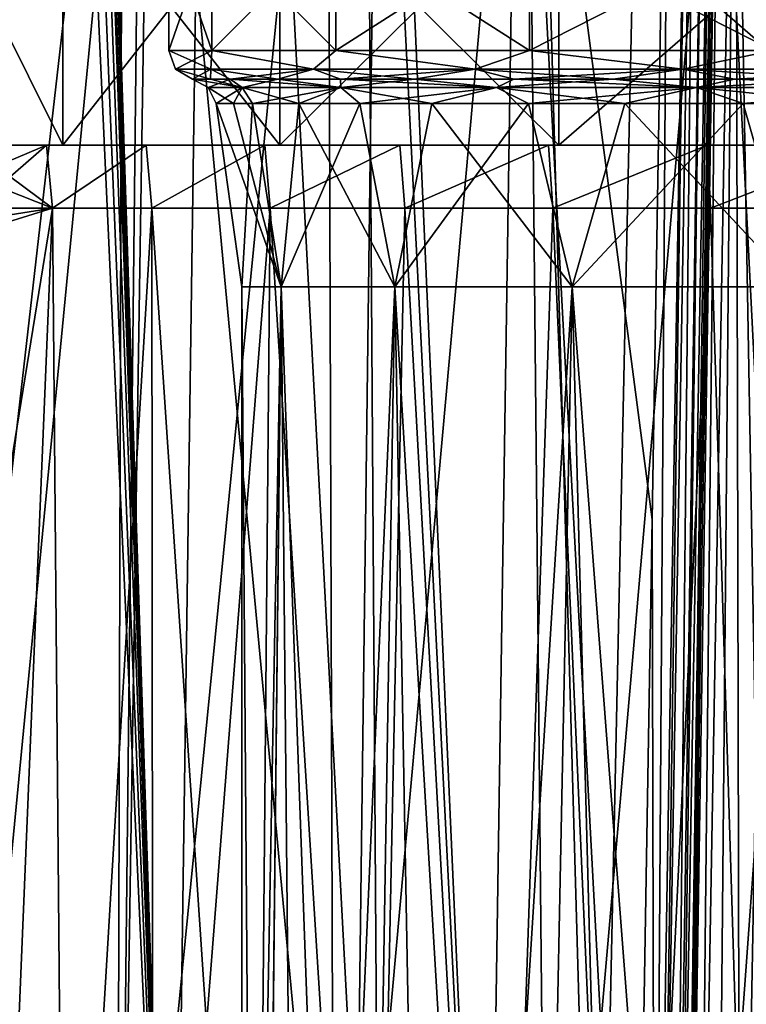
# Model space of a CAD drawing. Units: millimetres. Extents: x -126 to 44, y -22 to 94.
# Drawn here: x -7 to -2, y 29 to 35 of the extents above; entities that cross this region are included whole.
import ezdxf

# ---------------------------------------------------------------- set-up
doc = ezdxf.new("R2010")
doc.units = ezdxf.units.MM
doc.header["$LTSCALE"] = 76.140671
for name, color, linetype in [('1', 7, 'CONTINUOUS'), ('100', 7, 'CONTINUOUS'), ('112', 7, 'CONTINUOUS'), ('121', 7, 'CONTINUOUS'), ('1442', 7, 'CONTINUOUS'), ('1443', 7, 'CONTINUOUS'), ('1446', 7, 'CONTINUOUS'), ('1534', 7, 'CONTINUOUS'), ('1535', 7, 'CONTINUOUS'), ('1536', 7, 'CONTINUOUS'), ('1538', 7, 'CONTINUOUS'), ('1539', 7, 'CONTINUOUS'), ('1540', 7, 'CONTINUOUS'), ('1541', 7, 'CONTINUOUS'), ('1542', 7, 'CONTINUOUS'), ('1543', 7, 'CONTINUOUS'), ('1544', 7, 'CONTINUOUS'), ('1545', 7, 'CONTINUOUS'), ('1548', 7, 'CONTINUOUS'), ('1549', 7, 'CONTINUOUS'), ('4', 7, 'CONTINUOUS'), ('7', 7, 'CONTINUOUS'), ('99', 7, 'CONTINUOUS')]:
    doc.layers.add(name, color=color, linetype=linetype)

msp = doc.modelspace()

# ---------------------------------------------------------------- linework, layer by layer
at = {"layer": '1', "linetype": 'Continuous'}
for points in [[(-5.0076, 92.8418, -15.9991), (-5.975, 24.2782, -12.4071), (-8.207, 92.8418, -14.6182), (-5.0076, 92.8418, -15.9991)], [(-8.207, 92.8418, -14.6182), (-5.975, 24.2782, -12.4071), (-8.1281, 88.5637, -14.4483), (-8.207, 92.8418, -14.6182)], [(-4.5482, 24.2782, -12.9981), (-5.975, 24.2782, -12.4071), (-5.0076, 92.8418, -15.9991), (-4.5482, 24.2782, -12.9981)], [(-3.0643, 24.2782, -13.4256), (-4.5482, 24.2782, -12.9981), (-5.0076, 92.8418, -15.9991), (-3.0643, 24.2782, -13.4256)], [(-1.5918, 92.8418, -16.6887), (-3.0643, 24.2782, -13.4256), (-5.0076, 92.8418, -15.9991), (-1.5918, 92.8418, -16.6887)], [(-1.5418, 24.2782, -13.6843), (-3.0643, 24.2782, -13.4256), (-1.5918, 92.8418, -16.6887), (-1.5418, 24.2782, -13.6843)], [(-8.1281, 88.5637, -14.4483), (-5.975, 24.2782, -12.4071), (-8.0492, 84.3, -14.279), (-8.1281, 88.5637, -14.4483)], [(-5.975, 24.2782, -12.4071), (-7.3265, 24.2782, -11.6601), (-8.0492, 84.3, -14.279), (-5.975, 24.2782, -12.4071)]]:
    msp.add_3dface(points, dxfattribs=at)
at = {"layer": '100', "linetype": 'Continuous'}
for points in [[(-7.5965, 24.2913, -4.6491), (-6.3463, 24.2913, -6.2485), (-6.1847, 38.9262, -6.0485), (-7.5965, 24.2913, -4.6491)], [(-7.4048, 38.9262, -4.4726), (-7.5965, 24.2913, -4.6491), (-6.1847, 38.9262, -6.0485), (-7.4048, 38.9262, -4.4726)], [(-6.3463, 24.2913, -6.2485), (-4.7483, 24.2913, -7.5348), (-6.117, 38.9262, -6.117), (-6.3463, 24.2913, -6.2485)], [(-6.1847, 38.9262, -6.0485), (-6.3463, 24.2913, -6.2485), (-6.117, 38.9262, -6.117), (-6.1847, 38.9262, -6.0485)], [(-6.117, 38.9262, -6.117), (-4.7483, 24.2913, -7.5348), (-4.5609, 38.9262, -7.3508), (-6.117, 38.9262, -6.117)], [(-4.7483, 24.2913, -7.5348), (-3.8202, 24.2913, -8.0452), (-4.5609, 38.9262, -7.3508), (-4.7483, 24.2913, -7.5348)], [(-4.5609, 38.9262, -7.3508), (-3.8202, 24.2913, -8.0452), (-4.4697, 38.9262, -7.4065), (-4.5609, 38.9262, -7.3508)], [(-4.4697, 38.9262, -7.4065), (-3.8202, 24.2913, -8.0452), (-3.5985, 38.9262, -7.8668), (-4.4697, 38.9262, -7.4065)], [(-3.8202, 24.2913, -8.0452), (-2.8132, 24.2913, -8.4502), (-3.5985, 38.9262, -7.8668), (-3.8202, 24.2913, -8.0452)], [(-2.6848, 31.9305, -8.3519), (-2.5673, 38.9262, -8.261), (-3.5985, 38.9262, -7.8668), (-2.6848, 31.9305, -8.3519)], [(-2.8132, 24.2913, -8.4502), (-2.6848, 31.9305, -8.3519), (-3.5985, 38.9262, -7.8668), (-2.8132, 24.2913, -8.4502)]]:
    msp.add_3dface(points, dxfattribs=at)
at = {"layer": '112', "linetype": 'Continuous'}
for points in [[(-2.2157, 38.9262, -10.0004), (-2.3492, 31.2815, -10.1238), (-2.4462, 24.29, -10.5079), (-2.2157, 38.9262, -10.0004)], [(-2.371, 24.289, -10.7744), (-2.2157, 38.9262, -10.0004), (-2.4462, 24.29, -10.5079), (-2.371, 24.289, -10.7744)], [(-2.2157, 38.9262, -10.0004), (-2.371, 24.289, -10.7744), (-2.1119, 38.9333, -10.5483), (-2.2157, 38.9262, -10.0004)], [(-2.371, 24.289, -10.7744), (-2.2476, 24.2884, -11.0234), (-2.1119, 38.9333, -10.5483), (-2.371, 24.289, -10.7744)], [(-2.2476, 24.2884, -11.0234), (-2.0808, 24.2882, -11.2448), (-2.1119, 38.9333, -10.5483), (-2.2476, 24.2884, -11.0234)], [(-2.1119, 38.9333, -10.5483), (-2.0808, 24.2882, -11.2448), (-1.8139, 38.9358, -11.0217), (-2.1119, 38.9333, -10.5483)], [(-2.0808, 24.2882, -11.2448), (-1.8761, 24.2884, -11.4317), (-1.8139, 38.9358, -11.0217), (-2.0808, 24.2882, -11.2448)], [(-2.3492, 31.2815, -10.1238), (-2.4712, 24.2913, -10.2354), (-2.4462, 24.29, -10.5079), (-2.3492, 31.2815, -10.1238)]]:
    msp.add_3dface(points, dxfattribs=at)
at = {"layer": '121', "linetype": 'Continuous'}
for points in [[(-2.5673, 38.9262, -8.261), (-2.6848, 31.9305, -8.3519), (-2.6663, 24.2898, -8.5283), (-2.5673, 38.9262, -8.261)], [(-2.426, 38.9309, -8.3308), (-2.5673, 38.9262, -8.261), (-2.6663, 24.2898, -8.5283), (-2.426, 38.9309, -8.3308)], [(-2.6352, 24.2895, -8.5543), (-2.426, 38.9309, -8.3308), (-2.6663, 24.2898, -8.5283), (-2.6352, 24.2895, -8.5543)], [(-2.3844, 38.9318, -8.3638), (-2.426, 38.9309, -8.3308), (-2.6352, 24.2895, -8.5543), (-2.3844, 38.9318, -8.3638)], [(-2.5358, 24.2895, -8.6787), (-2.3844, 38.9318, -8.3638), (-2.6352, 24.2895, -8.5543), (-2.5358, 24.2895, -8.6787)], [(-2.3131, 38.9325, -8.4417), (-2.3844, 38.9318, -8.3638), (-2.5358, 24.2895, -8.6787), (-2.3131, 38.9325, -8.4417)], [(-2.514, 24.2893, -8.7222), (-2.3131, 38.9325, -8.4417), (-2.5358, 24.2895, -8.6787), (-2.514, 24.2893, -8.7222)], [(-2.2598, 38.9318, -8.5329), (-2.3131, 38.9325, -8.4417), (-2.514, 24.2893, -8.7222), (-2.2598, 38.9318, -8.5329)], [(-2.4712, 24.2913, -8.9245), (-2.2598, 38.9318, -8.5329), (-2.514, 24.2893, -8.7222), (-2.4712, 24.2913, -8.9245)], [(-2.2598, 38.9318, -8.5329), (-2.4712, 24.2913, -8.9245), (-2.2405, 38.9309, -8.5826), (-2.2598, 38.9318, -8.5329)], [(-2.4712, 24.2913, -8.9245), (-2.3378, 31.9305, -8.8279), (-2.2405, 38.9309, -8.5826), (-2.4712, 24.2913, -8.9245)], [(-2.3378, 31.9305, -8.8279), (-2.2157, 38.9262, -8.7384), (-2.2405, 38.9309, -8.5826), (-2.3378, 31.9305, -8.8279)], [(-2.6848, 31.9305, -8.3519), (-2.8132, 24.2913, -8.4502), (-2.6663, 24.2898, -8.5283), (-2.6848, 31.9305, -8.3519)]]:
    msp.add_3dface(points, dxfattribs=at)
at = {"layer": '1442', "color": 45, "linetype": 'Continuous', "true_color": 0xb98c3c}
for points in [[(-7.3396, 34.068, 3.1828), (-7.1996, 24.4462, 3.488), (-6.8002, 34.068, 4.2139), (-7.3396, 34.068, 3.1828)], [(-7.1996, 24.4462, 3.488), (-6.7128, 24.1317, 4.3517), (-6.8002, 34.068, 4.2139), (-7.1996, 24.4462, 3.488)], [(-6.8002, 34.068, 4.2139), (-6.7128, 24.1317, 4.3517), (-6.1169, 34.068, 5.1559), (-6.8002, 34.068, 4.2139)], [(-6.7128, 24.1317, 4.3517), (-6.1088, 23.7692, 5.1655), (-6.1169, 34.068, 5.1559), (-6.7128, 24.1317, 4.3517)], [(-6.1088, 23.7692, 5.1655), (-5.4011, 23.3811, 5.9016), (-6.1169, 34.068, 5.1559), (-6.1088, 23.7692, 5.1655)], [(-6.1169, 34.068, 5.1559), (-5.4011, 23.3811, 5.9016), (-5.3058, 34.068, 5.9873), (-6.1169, 34.068, 5.1559)], [(-5.4011, 23.3811, 5.9016), (-4.611, 22.9956, 6.5375), (-5.3058, 34.068, 5.9873), (-5.4011, 23.3811, 5.9016)], [(-5.3058, 34.068, 5.9873), (-4.611, 22.9956, 6.5375), (-4.3816, 34.068, 6.6934), (-5.3058, 34.068, 5.9873)], [(-4.611, 22.9956, 6.5375), (-3.7549, 22.6434, 7.064), (-4.3816, 34.068, 6.6934), (-4.611, 22.9956, 6.5375)], [(-4.3816, 34.068, 6.6934), (-3.7549, 22.6434, 7.064), (-3.3664, 34.068, 7.2572), (-4.3816, 34.068, 6.6934)], [(-3.7549, 22.6434, 7.064), (-2.8504, 22.3455, 7.475), (-3.3664, 34.068, 7.2572), (-3.7549, 22.6434, 7.064)], [(-3.3664, 34.068, 7.2572), (-2.8504, 22.3455, 7.475), (-2.2831, 34.068, 7.6673), (-3.3664, 34.068, 7.2572)], [(-2.8504, 22.3455, 7.475), (-1.9144, 22.1191, 7.7676), (-2.2831, 34.068, 7.6673), (-2.8504, 22.3455, 7.475)], [(-2.2831, 34.068, 7.6673), (-1.9144, 22.1191, 7.7676), (-1.1474, 34.068, 7.9173), (-2.2831, 34.068, 7.6673)]]:
    msp.add_3dface(points, dxfattribs=at)
at = {"layer": '1443', "color": 45, "linetype": 'Continuous', "true_color": 0xb98c3c}
for points in [[(-7.3396, 34.068, -3.1828), (-6.8002, 34.068, -4.2139), (-7.3386, 33.9841, -3.185), (-7.3396, 34.068, -3.1828)], [(-7.3386, 33.9841, -3.185), (-6.8002, 34.068, -4.2139), (-7.3383, 33.9, -3.1859), (-7.3386, 33.9841, -3.185)], [(-7.3383, 33.9, -3.1859), (-6.8002, 34.068, -4.2139), (-7.3383, 30.75, -3.1859), (-7.3383, 33.9, -3.1859)], [(-7.3383, 30.75, -3.1859), (-6.8002, 34.068, -4.2139), (-7.1996, 24.4462, -3.488), (-7.3383, 30.75, -3.1859)], [(-7.1996, 24.4462, -3.488), (-6.8002, 34.068, -4.2139), (-6.7128, 24.1317, -4.3518), (-7.1996, 24.4462, -3.488)], [(-6.8002, 34.068, -4.2139), (-6.117, 34.068, -5.1559), (-6.7128, 24.1317, -4.3518), (-6.8002, 34.068, -4.2139)], [(-6.7128, 24.1317, -4.3518), (-6.117, 34.068, -5.1559), (-6.1088, 23.7692, -5.1655), (-6.7128, 24.1317, -4.3518)], [(-6.117, 34.068, -5.1559), (-5.3058, 34.068, -5.9873), (-6.1088, 23.7692, -5.1655), (-6.117, 34.068, -5.1559)], [(-6.1088, 23.7692, -5.1655), (-5.3058, 34.068, -5.9873), (-5.4011, 23.3811, -5.9016), (-6.1088, 23.7692, -5.1655)], [(-5.4011, 23.3811, -5.9016), (-5.3058, 34.068, -5.9873), (-4.611, 22.9956, -6.5375), (-5.4011, 23.3811, -5.9016)], [(-5.3058, 34.068, -5.9873), (-4.3816, 34.068, -6.6934), (-4.611, 22.9956, -6.5375), (-5.3058, 34.068, -5.9873)], [(-4.611, 22.9956, -6.5375), (-4.3816, 34.068, -6.6934), (-3.7549, 22.6434, -7.064), (-4.611, 22.9956, -6.5375)], [(-4.3816, 34.068, -6.6934), (-3.3664, 34.068, -7.2572), (-3.7549, 22.6434, -7.064), (-4.3816, 34.068, -6.6934)], [(-3.7549, 22.6434, -7.064), (-3.3664, 34.068, -7.2572), (-2.8504, 22.3455, -7.475), (-3.7549, 22.6434, -7.064)], [(-3.3664, 34.068, -7.2572), (-2.2831, 34.068, -7.6673), (-2.8504, 22.3455, -7.475), (-3.3664, 34.068, -7.2572)], [(-2.8504, 22.3455, -7.475), (-2.2831, 34.068, -7.6673), (-1.9144, 22.1191, -7.7676), (-2.8504, 22.3455, -7.475)], [(-2.2831, 34.068, -7.6673), (-1.1474, 34.068, -7.9173), (-1.9144, 22.1191, -7.7676), (-2.2831, 34.068, -7.6673)]]:
    msp.add_3dface(points, dxfattribs=at)
at = {"layer": '1446', "color": 45, "linetype": 'Continuous', "true_color": 0xb98c3c}
for points in [[(-7.3829, 34.5, 3.2016), (-6.8002, 34.068, 4.2139), (-6.8407, 34.5, 4.2381), (-7.3829, 34.5, 3.2016)], [(-6.8002, 34.068, 4.2139), (-7.3829, 34.5, 3.2016), (-7.3504, 34.285, 3.1875), (-6.8002, 34.068, 4.2139)], [(-7.3829, 34.5, -3.2016), (-6.8407, 34.5, -4.2381), (-7.3504, 34.285, -3.1875), (-7.3829, 34.5, -3.2016)], [(-6.8407, 34.5, -4.2381), (-7.3396, 34.068, -3.1828), (-7.3504, 34.285, -3.1875), (-6.8407, 34.5, -4.2381)], [(-6.8002, 34.068, -4.2139), (-7.3396, 34.068, -3.1828), (-6.8407, 34.5, -4.2381), (-6.8002, 34.068, -4.2139)], [(-6.8407, 34.5, 4.2381), (-6.8002, 34.068, 4.2139), (-6.1568, 34.5, 5.1815), (-6.8407, 34.5, 4.2381)], [(-6.1568, 34.5, -5.1815), (-6.8002, 34.068, -4.2139), (-6.8407, 34.5, -4.2381), (-6.1568, 34.5, -5.1815)], [(-6.8002, 34.068, 4.2139), (-6.1169, 34.068, 5.1559), (-6.1568, 34.5, 5.1815), (-6.8002, 34.068, 4.2139)], [(-6.117, 34.068, -5.1559), (-6.8002, 34.068, -4.2139), (-6.1568, 34.5, -5.1815), (-6.117, 34.068, -5.1559)], [(-6.1568, 34.5, 5.1815), (-6.1169, 34.068, 5.1559), (-5.343, 34.5, 6.0173), (-6.1568, 34.5, 5.1815)], [(-5.343, 34.5, -6.0173), (-6.117, 34.068, -5.1559), (-6.1568, 34.5, -5.1815), (-5.343, 34.5, -6.0173)], [(-5.3058, 34.068, -5.9873), (-6.117, 34.068, -5.1559), (-5.343, 34.5, -6.0173), (-5.3058, 34.068, -5.9873)], [(-6.1169, 34.068, 5.1559), (-5.3058, 34.068, 5.9873), (-5.343, 34.5, 6.0173), (-6.1169, 34.068, 5.1559)], [(-5.343, 34.5, 6.0173), (-5.3058, 34.068, 5.9873), (-4.4155, 34.5, 6.7277), (-5.343, 34.5, 6.0173)], [(-4.4155, 34.5, -6.7277), (-5.3058, 34.068, -5.9873), (-5.343, 34.5, -6.0173), (-4.4155, 34.5, -6.7277)], [(-5.3058, 34.068, 5.9873), (-4.3816, 34.068, 6.6934), (-4.4155, 34.5, 6.7277), (-5.3058, 34.068, 5.9873)], [(-4.3816, 34.068, -6.6934), (-5.3058, 34.068, -5.9873), (-4.4155, 34.5, -6.7277), (-4.3816, 34.068, -6.6934)], [(-4.4155, 34.5, 6.7277), (-4.3816, 34.068, 6.6934), (-3.3947, 34.5, 7.296), (-4.4155, 34.5, 6.7277)], [(-3.3947, 34.5, -7.296), (-4.3816, 34.068, -6.6934), (-4.4155, 34.5, -6.7277), (-3.3947, 34.5, -7.296)], [(-4.3816, 34.068, 6.6934), (-3.3664, 34.068, 7.2572), (-3.3947, 34.5, 7.296), (-4.3816, 34.068, 6.6934)], [(-3.3664, 34.068, -7.2572), (-4.3816, 34.068, -6.6934), (-3.3947, 34.5, -7.296), (-3.3664, 34.068, -7.2572)], [(-3.3947, 34.5, 7.296), (-3.3664, 34.068, 7.2572), (-2.3041, 34.5, 7.71), (-3.3947, 34.5, 7.296)], [(-2.3041, 34.5, -7.71), (-3.3664, 34.068, -7.2572), (-3.3947, 34.5, -7.296), (-2.3041, 34.5, -7.71)], [(-3.3664, 34.068, 7.2572), (-2.2831, 34.068, 7.6673), (-2.3041, 34.5, 7.71), (-3.3664, 34.068, 7.2572)], [(-2.2831, 34.068, -7.6673), (-3.3664, 34.068, -7.2572), (-2.3041, 34.5, -7.71), (-2.2831, 34.068, -7.6673)], [(-2.3041, 34.5, 7.71), (-2.2831, 34.068, 7.6673), (-1.1652, 34.5, 7.9623), (-2.3041, 34.5, 7.71)], [(-1.1652, 34.5, -7.9623), (-2.2831, 34.068, -7.6673), (-2.3041, 34.5, -7.71), (-1.1652, 34.5, -7.9623)], [(-2.2831, 34.068, 7.6673), (-1.1474, 34.068, 7.9173), (-1.1652, 34.5, 7.9623), (-2.2831, 34.068, 7.6673)], [(-1.1474, 34.068, -7.9173), (-2.2831, 34.068, -7.6673), (-1.1652, 34.5, -7.9623), (-1.1474, 34.068, -7.9173)], [(-7.3396, 34.068, 3.1828), (-6.8002, 34.068, 4.2139), (-7.3504, 34.285, 3.1875), (-7.3396, 34.068, 3.1828)]]:
    msp.add_3dface(points, dxfattribs=at)
at = {"layer": '1534', "color": 45, "linetype": 'Continuous', "true_color": 0xb98c3c}
for points in [[(-7.3829, 34.5, 3.2016), (-6.8407, 34.5, 4.2381), (-7.6759, 34.5, 2.253), (-7.3829, 34.5, 3.2016)], [(-7.6759, 34.5, 2.253), (-6.8407, 34.5, 4.2381), (-6.7292, 34.5, 4.3259), (-7.6759, 34.5, 2.253)], [(-6.7292, 34.5, -4.3259), (-7.3829, 34.5, -3.2016), (-7.6759, 34.5, -2.253), (-6.7292, 34.5, -4.3259)], [(-6.8407, 34.5, -4.2381), (-7.3829, 34.5, -3.2016), (-6.7292, 34.5, -4.3259), (-6.8407, 34.5, -4.2381)], [(-6.8407, 34.5, 4.2381), (-6.1568, 34.5, 5.1815), (-6.7292, 34.5, 4.3259), (-6.8407, 34.5, 4.2381)], [(-6.1568, 34.5, -5.1815), (-6.8407, 34.5, -4.2381), (-6.7292, 34.5, -4.3259), (-6.1568, 34.5, -5.1815)], [(-6.1568, 34.5, 5.1815), (-5.343, 34.5, 6.0173), (-6.7292, 34.5, 4.3259), (-6.1568, 34.5, 5.1815)], [(-6.7292, 34.5, 4.3259), (-5.343, 34.5, 6.0173), (-5.2395, 34.5, 6.0454), (-6.7292, 34.5, 4.3259)], [(-5.2395, 34.5, -6.0454), (-6.1568, 34.5, -5.1815), (-6.7292, 34.5, -4.3259), (-5.2395, 34.5, -6.0454)], [(-5.343, 34.5, -6.0173), (-6.1568, 34.5, -5.1815), (-5.2395, 34.5, -6.0454), (-5.343, 34.5, -6.0173)], [(-5.343, 34.5, 6.0173), (-4.4155, 34.5, 6.7277), (-5.2395, 34.5, 6.0454), (-5.343, 34.5, 6.0173)], [(-4.4155, 34.5, -6.7277), (-5.343, 34.5, -6.0173), (-5.2395, 34.5, -6.0454), (-4.4155, 34.5, -6.7277)], [(-4.4155, 34.5, 6.7277), (-3.3947, 34.5, 7.296), (-5.2395, 34.5, 6.0454), (-4.4155, 34.5, 6.7277)], [(-5.2395, 34.5, 6.0454), (-3.3947, 34.5, 7.296), (-3.3234, 34.5, 7.2766), (-5.2395, 34.5, 6.0454)], [(-3.3234, 34.5, -7.2766), (-4.4155, 34.5, -6.7277), (-5.2395, 34.5, -6.0454), (-3.3234, 34.5, -7.2766)], [(-3.3947, 34.5, -7.296), (-4.4155, 34.5, -6.7277), (-3.3234, 34.5, -7.2766), (-3.3947, 34.5, -7.296)], [(-3.3947, 34.5, 7.296), (-2.3041, 34.5, 7.71), (-3.3234, 34.5, 7.2766), (-3.3947, 34.5, 7.296)], [(-2.3041, 34.5, -7.71), (-3.3947, 34.5, -7.296), (-3.3234, 34.5, -7.2766), (-2.3041, 34.5, -7.71)], [(-2.3041, 34.5, 7.71), (-1.1652, 34.5, 7.9623), (-3.3234, 34.5, 7.2766), (-2.3041, 34.5, 7.71)], [(-3.3234, 34.5, 7.2766), (-1.1652, 34.5, 7.9623), (-1.1374, 34.5, 7.9186), (-3.3234, 34.5, 7.2766)], [(-1.1374, 34.5, -7.9186), (-2.3041, 34.5, -7.71), (-3.3234, 34.5, -7.2766), (-1.1374, 34.5, -7.9186)], [(-1.1652, 34.5, -7.9623), (-2.3041, 34.5, -7.71), (-1.1374, 34.5, -7.9186), (-1.1652, 34.5, -7.9623)]]:
    msp.add_3dface(points, dxfattribs=at)
at = {"layer": '1535', "color": 45, "linetype": 'Continuous', "true_color": 0xb98c3c}
for points in [[(-6.7292, 34.5, -4.3259), (-7.6759, 34.5, -2.253), (-6.73, 36.4, -4.3251), (-6.7292, 34.5, -4.3259)], [(-6.73, 36.4, -4.3251), (-7.6759, 34.5, -2.253), (-7.6759, 36.4, -2.2539), (-6.73, 36.4, -4.3251)], [(-5.2389, 36.4, -6.046), (-6.7292, 34.5, -4.3259), (-6.73, 36.4, -4.3251), (-5.2389, 36.4, -6.046)], [(-5.2395, 34.5, -6.0454), (-6.7292, 34.5, -4.3259), (-5.2389, 36.4, -6.046), (-5.2395, 34.5, -6.0454)], [(-3.3234, 34.5, -7.2766), (-5.2395, 34.5, -6.0454), (-3.3233, 36.4, -7.2771), (-3.3234, 34.5, -7.2766)], [(-3.3233, 36.4, -7.2771), (-5.2395, 34.5, -6.0454), (-5.2389, 36.4, -6.046), (-3.3233, 36.4, -7.2771)], [(-1.1374, 34.5, -7.9186), (-3.3234, 34.5, -7.2766), (-1.1385, 36.4, -7.9186), (-1.1374, 34.5, -7.9186)], [(-1.1385, 36.4, -7.9186), (-3.3234, 34.5, -7.2766), (-3.3233, 36.4, -7.2771), (-1.1385, 36.4, -7.9186)]]:
    msp.add_3dface(points, dxfattribs=at)
at = {"layer": '1536', "color": 45, "linetype": 'Continuous', "true_color": 0xb98c3c}
for points in [[(-7.6759, 34.5, 2.253), (-6.7292, 34.5, 4.3259), (-7.6759, 36.4, 2.2539), (-7.6759, 34.5, 2.253)], [(-7.6759, 36.4, 2.2539), (-6.7292, 34.5, 4.3259), (-6.73, 36.4, 4.3251), (-7.6759, 36.4, 2.2539)], [(-6.7292, 34.5, 4.3259), (-5.2395, 34.5, 6.0454), (-6.73, 36.4, 4.3251), (-6.7292, 34.5, 4.3259)], [(-6.73, 36.4, 4.3251), (-5.2395, 34.5, 6.0454), (-5.2389, 36.4, 6.046), (-6.73, 36.4, 4.3251)], [(-5.2395, 34.5, 6.0454), (-3.3234, 34.5, 7.2766), (-5.2389, 36.4, 6.046), (-5.2395, 34.5, 6.0454)], [(-5.2389, 36.4, 6.046), (-3.3234, 34.5, 7.2766), (-3.3233, 36.4, 7.2771), (-5.2389, 36.4, 6.046)], [(-3.3234, 34.5, 7.2766), (-1.1374, 34.5, 7.9186), (-3.3233, 36.4, 7.2771), (-3.3234, 34.5, 7.2766)], [(-3.3233, 36.4, 7.2771), (-1.1374, 34.5, 7.9186), (-1.1385, 36.4, 7.9186), (-3.3233, 36.4, 7.2771)]]:
    msp.add_3dface(points, dxfattribs=at)
at = {"layer": '1538', "color": 45, "linetype": 'Continuous', "true_color": 0xb98c3c}
for points in [[(-5.7063, 36, -1.8541), (-6, 36), (-5.7063, 35.15, -1.8541), (-5.7063, 36, -1.8541)], [(-5.7063, 35.15, -1.8541), (-6, 36), (-6, 35.15), (-5.7063, 35.15, -1.8541)], [(-4.8541, 36, -3.5267), (-5.7063, 36, -1.8541), (-4.8541, 35.15, -3.5267), (-4.8541, 36, -3.5267)], [(-4.8541, 35.15, -3.5267), (-5.7063, 36, -1.8541), (-5.7063, 35.15, -1.8541), (-4.8541, 35.15, -3.5267)], [(-3.5267, 36, -4.8541), (-4.8541, 36, -3.5267), (-3.5267, 35.15, -4.8541), (-3.5267, 36, -4.8541)], [(-3.5267, 35.15, -4.8541), (-4.8541, 36, -3.5267), (-4.8541, 35.15, -3.5267), (-3.5267, 35.15, -4.8541)], [(-1.8541, 36, -5.7063), (-3.5267, 36, -4.8541), (-1.8541, 35.15, -5.7063), (-1.8541, 36, -5.7063)], [(-1.8541, 35.15, -5.7063), (-3.5267, 36, -4.8541), (-3.5267, 35.15, -4.8541), (-1.8541, 35.15, -5.7063)]]:
    msp.add_3dface(points, dxfattribs=at)
at = {"layer": '1539', "color": 45, "linetype": 'Continuous', "true_color": 0xb98c3c}
for points in [[(-5.7063, 35.15, -1.8541), (-6, 35.15), (-5.7129, 35.0225, -1.6775), (-5.7063, 35.15, -1.8541)], [(-6, 35.15), (-5.9541, 35.0225), (-5.7129, 35.0225, -1.6775), (-6, 35.15)], [(-5.7063, 35.15, -1.8541), (-5.7129, 35.0225, -1.6775), (-5.0089, 35.0225, -3.219), (-5.7063, 35.15, -1.8541)], [(-4.8541, 35.15, -3.5267), (-5.7063, 35.15, -1.8541), (-5.0089, 35.0225, -3.219), (-4.8541, 35.15, -3.5267)], [(-4.8541, 35.15, -3.5267), (-5.0089, 35.0225, -3.219), (-3.8991, 35.0225, -4.4998), (-4.8541, 35.15, -3.5267)], [(-3.5267, 35.15, -4.8541), (-4.8541, 35.15, -3.5267), (-3.8991, 35.0225, -4.4998), (-3.5267, 35.15, -4.8541)], [(-3.5267, 35.15, -4.8541), (-3.8991, 35.0225, -4.4998), (-2.4734, 35.0225, -5.416), (-3.5267, 35.15, -4.8541)], [(-1.8541, 35.15, -5.7063), (-3.5267, 35.15, -4.8541), (-2.4734, 35.0225, -5.416), (-1.8541, 35.15, -5.7063)], [(-1.8541, 35.15, -5.7063), (-2.4734, 35.0225, -5.416), (-0.8474, 35.0225, -5.8935), (-1.8541, 35.15, -5.7063)], [(-5.9541, 35.0225), (-5.8374, 34.9535), (-5.7143, 34.9535, -1.1924), (-5.9541, 35.0225)], [(-5.7129, 35.0225, -1.6775), (-5.9541, 35.0225), (-5.7143, 34.9535, -1.1924), (-5.7129, 35.0225, -1.6775)], [(-5.2528, 34.9535, -2.5462), (-5.7129, 35.0225, -1.6775), (-5.7143, 34.9535, -1.1924), (-5.2528, 34.9535, -2.5462)], [(-5.0089, 35.0225, -3.219), (-5.7129, 35.0225, -1.6775), (-5.2528, 34.9535, -2.5462), (-5.0089, 35.0225, -3.219)], [(-4.3139, 34.9535, -3.9327), (-5.0089, 35.0225, -3.219), (-5.2528, 34.9535, -2.5462), (-4.3139, 34.9535, -3.9327)], [(-3.8991, 35.0225, -4.4998), (-5.0089, 35.0225, -3.219), (-4.3139, 34.9535, -3.9327), (-3.8991, 35.0225, -4.4998)], [(-2.9522, 34.9535, -5.0359), (-3.8991, 35.0225, -4.4998), (-4.3139, 34.9535, -3.9327), (-2.9522, 34.9535, -5.0359)], [(-2.4734, 35.0225, -5.416), (-3.8991, 35.0225, -4.4998), (-2.9522, 34.9535, -5.0359), (-2.4734, 35.0225, -5.416)], [(-1.3309, 34.9535, -5.6837), (-2.4734, 35.0225, -5.416), (-2.9522, 34.9535, -5.0359), (-1.3309, 34.9535, -5.6837)], [(-0.8474, 35.0225, -5.8935), (-2.4734, 35.0225, -5.416), (-1.3309, 34.9535, -5.6837), (-0.8474, 35.0225, -5.8935)]]:
    msp.add_3dface(points, dxfattribs=at)
at = {"layer": '1540', "color": 45, "linetype": 'Continuous', "true_color": 0xb98c3c}
for points in [[(-5.5571, 34.7849, -1.1596), (-5.6768, 34.7849), (-5.2308, 33.5269, -1.6996), (-5.5571, 34.7849, -1.1596)], [(-5.2308, 33.5269, -1.6996), (-5.6768, 34.7849), (-5.5, 33.5269), (-5.2308, 33.5269, -1.6996)], [(-5.1083, 34.7849, -2.4762), (-5.5571, 34.7849, -1.1596), (-5.2308, 33.5269, -1.6996), (-5.1083, 34.7849, -2.4762)], [(-4.4496, 33.5269, -3.2328), (-5.1083, 34.7849, -2.4762), (-5.2308, 33.5269, -1.6996), (-4.4496, 33.5269, -3.2328)], [(-4.1952, 34.7849, -3.8245), (-5.1083, 34.7849, -2.4762), (-4.4496, 33.5269, -3.2328), (-4.1952, 34.7849, -3.8245)], [(-3.2328, 33.5269, -4.4496), (-4.1952, 34.7849, -3.8245), (-4.4496, 33.5269, -3.2328), (-3.2328, 33.5269, -4.4496)], [(-2.871, 34.7849, -4.8973), (-4.1952, 34.7849, -3.8245), (-3.2328, 33.5269, -4.4496), (-2.871, 34.7849, -4.8973)], [(-1.6996, 33.5269, -5.2308), (-2.871, 34.7849, -4.8973), (-3.2328, 33.5269, -4.4496), (-1.6996, 33.5269, -5.2308)], [(-1.2942, 34.7849, -5.5273), (-2.871, 34.7849, -4.8973), (-1.6996, 33.5269, -5.2308), (-1.2942, 34.7849, -5.5273)]]:
    msp.add_3dface(points, dxfattribs=at)
at = {"layer": '1541', "color": 45, "linetype": 'Continuous', "true_color": 0xb98c3c}
for points in [[(-5.5, 18.9521), (-5.3902, 18.9219, -1.0936), (-5.5, 33.5269), (-5.5, 18.9521)], [(-5.3902, 18.9219, -1.0936), (-5.2308, 33.5269, -1.6996), (-5.5, 33.5269), (-5.3902, 18.9219, -1.0936)], [(-5.3902, 18.9219, -1.0936), (-5.088, 18.8117, -2.0887), (-5.2308, 33.5269, -1.6996), (-5.3902, 18.9219, -1.0936)], [(-5.088, 18.8117, -2.0887), (-4.6941, 18.6491, -2.8663), (-5.2308, 33.5269, -1.6996), (-5.088, 18.8117, -2.0887)], [(-4.6941, 18.6491, -2.8663), (-4.4496, 33.5269, -3.2328), (-5.2308, 33.5269, -1.6996), (-4.6941, 18.6491, -2.8663)], [(-4.6941, 18.6491, -2.8663), (-4.1737, 18.4624, -3.582), (-4.4496, 33.5269, -3.2328), (-4.6941, 18.6491, -2.8663)], [(-4.1737, 18.4624, -3.582), (-3.5419, 18.2707, -4.2077), (-4.4496, 33.5269, -3.2328), (-4.1737, 18.4624, -3.582)], [(-3.5419, 18.2707, -4.2077), (-3.2328, 33.5269, -4.4496), (-4.4496, 33.5269, -3.2328), (-3.5419, 18.2707, -4.2077)], [(-3.5419, 18.2707, -4.2077), (-2.8215, 18.0945, -4.7212), (-3.2328, 33.5269, -4.4496), (-3.5419, 18.2707, -4.2077)], [(-2.8215, 18.0945, -4.7212), (-2.0383, 17.9512, -5.1083), (-3.2328, 33.5269, -4.4496), (-2.8215, 18.0945, -4.7212)], [(-2.0383, 17.9512, -5.1083), (-1.6996, 33.5269, -5.2308), (-3.2328, 33.5269, -4.4496), (-2.0383, 17.9512, -5.1083)], [(-2.0383, 17.9512, -5.1083), (-1.2081, 17.8523, -5.3657), (-1.6996, 33.5269, -5.2308), (-2.0383, 17.9512, -5.1083)]]:
    msp.add_3dface(points, dxfattribs=at)
at = {"layer": '1542', "color": 45, "linetype": 'Continuous', "true_color": 0xb98c3c}
for points in [[(-6, 35.15), (-6, 36), (-5.7063, 36, 1.8541), (-6, 35.15)], [(-5.7063, 35.15, 1.8541), (-6, 35.15), (-5.7063, 36, 1.8541), (-5.7063, 35.15, 1.8541)], [(-4.8541, 35.15, 3.5267), (-5.7063, 35.15, 1.8541), (-4.8541, 36, 3.5267), (-4.8541, 35.15, 3.5267)], [(-4.8541, 36, 3.5267), (-5.7063, 35.15, 1.8541), (-5.7063, 36, 1.8541), (-4.8541, 36, 3.5267)], [(-3.5267, 35.15, 4.8541), (-4.8541, 35.15, 3.5267), (-3.5267, 36, 4.8541), (-3.5267, 35.15, 4.8541)], [(-3.5267, 36, 4.8541), (-4.8541, 35.15, 3.5267), (-4.8541, 36, 3.5267), (-3.5267, 36, 4.8541)], [(-1.8541, 35.15, 5.7063), (-3.5267, 35.15, 4.8541), (-1.8541, 36, 5.7063), (-1.8541, 35.15, 5.7063)], [(-1.8541, 36, 5.7063), (-3.5267, 35.15, 4.8541), (-3.5267, 36, 4.8541), (-1.8541, 36, 5.7063)]]:
    msp.add_3dface(points, dxfattribs=at)
at = {"layer": '1543', "color": 45, "linetype": 'Continuous', "true_color": 0xb98c3c}
for points in [[(-5.9541, 35.0225), (-6, 35.15), (-5.7063, 35.15, 1.8541), (-5.9541, 35.0225)], [(-5.9541, 35.0225), (-5.7063, 35.15, 1.8541), (-5.7129, 35.0225, 1.6775), (-5.9541, 35.0225)], [(-5.7063, 35.15, 1.8541), (-5.0089, 35.0225, 3.219), (-5.7129, 35.0225, 1.6775), (-5.7063, 35.15, 1.8541)], [(-5.7063, 35.15, 1.8541), (-4.8541, 35.15, 3.5267), (-5.0089, 35.0225, 3.219), (-5.7063, 35.15, 1.8541)], [(-4.8541, 35.15, 3.5267), (-3.8991, 35.0225, 4.4998), (-5.0089, 35.0225, 3.219), (-4.8541, 35.15, 3.5267)], [(-4.8541, 35.15, 3.5267), (-3.5267, 35.15, 4.8541), (-3.8991, 35.0225, 4.4998), (-4.8541, 35.15, 3.5267)], [(-3.5267, 35.15, 4.8541), (-2.4734, 35.0225, 5.416), (-3.8991, 35.0225, 4.4998), (-3.5267, 35.15, 4.8541)], [(-3.5267, 35.15, 4.8541), (-1.8541, 35.15, 5.7063), (-2.4734, 35.0225, 5.416), (-3.5267, 35.15, 4.8541)], [(-1.8541, 35.15, 5.7063), (-0.8474, 35.0225, 5.8935), (-2.4734, 35.0225, 5.416), (-1.8541, 35.15, 5.7063)], [(-5.8374, 34.9535), (-5.9541, 35.0225), (-5.7129, 35.0225, 1.6775), (-5.8374, 34.9535)], [(-5.8374, 34.9535), (-5.7129, 35.0225, 1.6775), (-5.5791, 34.9535, 1.7174), (-5.8374, 34.9535)], [(-5.7129, 35.0225, 1.6775), (-5.0089, 35.0225, 3.219), (-5.5791, 34.9535, 1.7174), (-5.7129, 35.0225, 1.6775)], [(-5.5791, 34.9535, 1.7174), (-5.0089, 35.0225, 3.219), (-4.8218, 34.9535, 3.2903), (-5.5791, 34.9535, 1.7174)], [(-5.0089, 35.0225, 3.219), (-3.8991, 35.0225, 4.4998), (-4.8218, 34.9535, 3.2903), (-5.0089, 35.0225, 3.219)], [(-4.8218, 34.9535, 3.2903), (-3.8991, 35.0225, 4.4998), (-3.6329, 34.9535, 4.5692), (-4.8218, 34.9535, 3.2903)], [(-3.8991, 35.0225, 4.4998), (-2.4734, 35.0225, 5.416), (-3.6329, 34.9535, 4.5692), (-3.8991, 35.0225, 4.4998)], [(-3.6329, 34.9535, 4.5692), (-2.4734, 35.0225, 5.416), (-2.1185, 34.9535, 5.4394), (-3.6329, 34.9535, 4.5692)], [(-2.4734, 35.0225, 5.416), (-0.8474, 35.0225, 5.8935), (-2.1185, 34.9535, 5.4394), (-2.4734, 35.0225, 5.416)], [(-2.1185, 34.9535, 5.4394), (-0.8474, 35.0225, 5.8935), (-0.4114, 34.9535, 5.8229), (-2.1185, 34.9535, 5.4394)]]:
    msp.add_3dface(points, dxfattribs=at)
at = {"layer": '1544', "color": 45, "linetype": 'Continuous', "true_color": 0xb98c3c}
for points in [[(-5.5, 33.5269), (-5.6768, 34.7849), (-5.4256, 34.7849, 1.6701), (-5.5, 33.5269)], [(-5.5, 33.5269), (-5.4256, 34.7849, 1.6701), (-5.2308, 33.5269, 1.6996), (-5.5, 33.5269)], [(-5.4256, 34.7849, 1.6701), (-4.6891, 34.7849, 3.1998), (-5.2308, 33.5269, 1.6996), (-5.4256, 34.7849, 1.6701)], [(-5.2308, 33.5269, 1.6996), (-4.6891, 34.7849, 3.1998), (-4.4496, 33.5269, 3.2328), (-5.2308, 33.5269, 1.6996)], [(-4.6891, 34.7849, 3.1998), (-3.533, 34.7849, 4.4434), (-4.4496, 33.5269, 3.2328), (-4.6891, 34.7849, 3.1998)], [(-4.4496, 33.5269, 3.2328), (-3.533, 34.7849, 4.4434), (-3.2328, 33.5269, 4.4496), (-4.4496, 33.5269, 3.2328)], [(-3.533, 34.7849, 4.4434), (-2.0602, 34.7849, 5.2898), (-3.2328, 33.5269, 4.4496), (-3.533, 34.7849, 4.4434)], [(-3.2328, 33.5269, 4.4496), (-2.0602, 34.7849, 5.2898), (-1.6996, 33.5269, 5.2308), (-3.2328, 33.5269, 4.4496)], [(-2.0602, 34.7849, 5.2898), (-0.4001, 34.7849, 5.6627), (-1.6996, 33.5269, 5.2308), (-2.0602, 34.7849, 5.2898)]]:
    msp.add_3dface(points, dxfattribs=at)
at = {"layer": '1545', "color": 45, "linetype": 'Continuous', "true_color": 0xb98c3c}
for points in [[(-5.388, 18.9212, 1.1045), (-5.5, 18.9521), (-5.2308, 33.5269, 1.6996), (-5.388, 18.9212, 1.1045)], [(-5.5, 18.9521), (-5.5, 33.5269), (-5.2308, 33.5269, 1.6996), (-5.5, 18.9521)], [(-5.088, 18.8117, 2.0887), (-5.388, 18.9212, 1.1045), (-5.2308, 33.5269, 1.6996), (-5.088, 18.8117, 2.0887)], [(-5.088, 18.8117, 2.0887), (-5.2308, 33.5269, 1.6996), (-4.4496, 33.5269, 3.2328), (-5.088, 18.8117, 2.0887)], [(-4.6936, 18.6489, 2.867), (-5.088, 18.8117, 2.0887), (-4.4496, 33.5269, 3.2328), (-4.6936, 18.6489, 2.867)], [(-4.1734, 18.4623, 3.5823), (-4.6936, 18.6489, 2.867), (-4.4496, 33.5269, 3.2328), (-4.1734, 18.4623, 3.5823)], [(-4.1734, 18.4623, 3.5823), (-4.4496, 33.5269, 3.2328), (-3.2328, 33.5269, 4.4496), (-4.1734, 18.4623, 3.5823)], [(-3.5416, 18.2706, 4.208), (-4.1734, 18.4623, 3.5823), (-3.2328, 33.5269, 4.4496), (-3.5416, 18.2706, 4.208)], [(-2.8207, 18.0943, 4.7216), (-3.5416, 18.2706, 4.208), (-3.2328, 33.5269, 4.4496), (-2.8207, 18.0943, 4.7216)], [(-2.8207, 18.0943, 4.7216), (-3.2328, 33.5269, 4.4496), (-1.6996, 33.5269, 5.2308), (-2.8207, 18.0943, 4.7216)], [(-2.0377, 17.9511, 5.1086), (-2.8207, 18.0943, 4.7216), (-1.6996, 33.5269, 5.2308), (-2.0377, 17.9511, 5.1086)]]:
    msp.add_3dface(points, dxfattribs=at)
at = {"layer": '1548', "color": 45, "linetype": 'Continuous', "true_color": 0xb98c3c}
for points in [[(-5.7143, 34.9535, -1.1924), (-5.8374, 34.9535), (-5.4979, 34.895, -1.6143), (-5.7143, 34.9535, -1.1924)], [(-5.4979, 34.895, -1.6143), (-5.8374, 34.9535), (-5.73, 34.895), (-5.4979, 34.895, -1.6143)], [(-5.2528, 34.9535, -2.5462), (-5.7143, 34.9535, -1.1924), (-5.4979, 34.895, -1.6143), (-5.2528, 34.9535, -2.5462)], [(-4.8204, 34.895, -3.0979), (-5.2528, 34.9535, -2.5462), (-5.4979, 34.895, -1.6143), (-4.8204, 34.895, -3.0979)], [(-4.3139, 34.9535, -3.9327), (-5.2528, 34.9535, -2.5462), (-4.8204, 34.895, -3.0979), (-4.3139, 34.9535, -3.9327)], [(-3.7524, 34.895, -4.3305), (-4.3139, 34.9535, -3.9327), (-4.8204, 34.895, -3.0979), (-3.7524, 34.895, -4.3305)], [(-2.9522, 34.9535, -5.0359), (-4.3139, 34.9535, -3.9327), (-3.7524, 34.895, -4.3305), (-2.9522, 34.9535, -5.0359)], [(-2.3803, 34.895, -5.2122), (-2.9522, 34.9535, -5.0359), (-3.7524, 34.895, -4.3305), (-2.3803, 34.895, -5.2122)], [(-1.3309, 34.9535, -5.6837), (-2.9522, 34.9535, -5.0359), (-2.3803, 34.895, -5.2122), (-1.3309, 34.9535, -5.6837)], [(-0.8155, 34.895, -5.6717), (-1.3309, 34.9535, -5.6837), (-2.3803, 34.895, -5.2122), (-0.8155, 34.895, -5.6717)], [(-5.6768, 34.7849), (-5.5571, 34.7849, -1.1596), (-5.73, 34.895), (-5.6768, 34.7849)], [(-5.5571, 34.7849, -1.1596), (-5.4979, 34.895, -1.6143), (-5.73, 34.895), (-5.5571, 34.7849, -1.1596)], [(-5.5571, 34.7849, -1.1596), (-5.1083, 34.7849, -2.4762), (-5.4979, 34.895, -1.6143), (-5.5571, 34.7849, -1.1596)], [(-5.1083, 34.7849, -2.4762), (-4.8204, 34.895, -3.0979), (-5.4979, 34.895, -1.6143), (-5.1083, 34.7849, -2.4762)], [(-5.1083, 34.7849, -2.4762), (-4.1952, 34.7849, -3.8245), (-4.8204, 34.895, -3.0979), (-5.1083, 34.7849, -2.4762)], [(-4.1952, 34.7849, -3.8245), (-3.7524, 34.895, -4.3305), (-4.8204, 34.895, -3.0979), (-4.1952, 34.7849, -3.8245)], [(-4.1952, 34.7849, -3.8245), (-2.871, 34.7849, -4.8973), (-3.7524, 34.895, -4.3305), (-4.1952, 34.7849, -3.8245)], [(-2.871, 34.7849, -4.8973), (-2.3803, 34.895, -5.2122), (-3.7524, 34.895, -4.3305), (-2.871, 34.7849, -4.8973)], [(-2.871, 34.7849, -4.8973), (-1.2942, 34.7849, -5.5273), (-2.3803, 34.895, -5.2122), (-2.871, 34.7849, -4.8973)], [(-1.2942, 34.7849, -5.5273), (-0.8155, 34.895, -5.6717), (-2.3803, 34.895, -5.2122), (-1.2942, 34.7849, -5.5273)]]:
    msp.add_3dface(points, dxfattribs=at)
at = {"layer": '1549', "color": 45, "linetype": 'Continuous', "true_color": 0xb98c3c}
for points in [[(-5.8374, 34.9535), (-5.5791, 34.9535, 1.7174), (-5.73, 34.895), (-5.8374, 34.9535)], [(-5.73, 34.895), (-5.5791, 34.9535, 1.7174), (-5.4979, 34.895, 1.6143), (-5.73, 34.895)], [(-5.5791, 34.9535, 1.7174), (-4.8218, 34.9535, 3.2903), (-4.8204, 34.895, 3.0979), (-5.5791, 34.9535, 1.7174)], [(-5.4979, 34.895, 1.6143), (-5.5791, 34.9535, 1.7174), (-4.8204, 34.895, 3.0979), (-5.4979, 34.895, 1.6143)], [(-4.8218, 34.9535, 3.2903), (-3.6329, 34.9535, 4.5692), (-3.7524, 34.895, 4.3305), (-4.8218, 34.9535, 3.2903)], [(-4.8204, 34.895, 3.0979), (-4.8218, 34.9535, 3.2903), (-3.7524, 34.895, 4.3305), (-4.8204, 34.895, 3.0979)], [(-3.7524, 34.895, 4.3305), (-3.6329, 34.9535, 4.5692), (-2.3803, 34.895, 5.2122), (-3.7524, 34.895, 4.3305)], [(-3.6329, 34.9535, 4.5692), (-2.1185, 34.9535, 5.4394), (-2.3803, 34.895, 5.2122), (-3.6329, 34.9535, 4.5692)], [(-2.3803, 34.895, 5.2122), (-2.1185, 34.9535, 5.4394), (-0.8155, 34.895, 5.6717), (-2.3803, 34.895, 5.2122)], [(-2.1185, 34.9535, 5.4394), (-0.4114, 34.9535, 5.8229), (-0.8155, 34.895, 5.6717), (-2.1185, 34.9535, 5.4394)], [(-5.6768, 34.7849), (-5.73, 34.895), (-5.4979, 34.895, 1.6143), (-5.6768, 34.7849)], [(-5.4256, 34.7849, 1.6701), (-5.6768, 34.7849), (-5.4979, 34.895, 1.6143), (-5.4256, 34.7849, 1.6701)], [(-5.4256, 34.7849, 1.6701), (-5.4979, 34.895, 1.6143), (-4.8204, 34.895, 3.0979), (-5.4256, 34.7849, 1.6701)], [(-4.6891, 34.7849, 3.1998), (-5.4256, 34.7849, 1.6701), (-4.8204, 34.895, 3.0979), (-4.6891, 34.7849, 3.1998)], [(-4.6891, 34.7849, 3.1998), (-4.8204, 34.895, 3.0979), (-3.7524, 34.895, 4.3305), (-4.6891, 34.7849, 3.1998)], [(-3.533, 34.7849, 4.4434), (-4.6891, 34.7849, 3.1998), (-3.7524, 34.895, 4.3305), (-3.533, 34.7849, 4.4434)], [(-3.533, 34.7849, 4.4434), (-3.7524, 34.895, 4.3305), (-2.3803, 34.895, 5.2122), (-3.533, 34.7849, 4.4434)], [(-2.0602, 34.7849, 5.2898), (-3.533, 34.7849, 4.4434), (-2.3803, 34.895, 5.2122), (-2.0602, 34.7849, 5.2898)], [(-2.0602, 34.7849, 5.2898), (-2.3803, 34.895, 5.2122), (-0.8155, 34.895, 5.6717), (-2.0602, 34.7849, 5.2898)], [(-0.4001, 34.7849, 5.6627), (-2.0602, 34.7849, 5.2898), (-0.8155, 34.895, 5.6717), (-0.4001, 34.7849, 5.6627)]]:
    msp.add_3dface(points, dxfattribs=at)
at = {"layer": '4', "linetype": 'Continuous'}
for points in [[(-8.207, 92.8418, 14.6182), (-8.1281, 88.5634, 14.4483), (-5.975, 24.2782, 12.4071), (-8.207, 92.8418, 14.6182)], [(-5.0076, 92.8418, 15.9991), (-8.207, 92.8418, 14.6182), (-4.5482, 24.2782, 12.9981), (-5.0076, 92.8418, 15.9991)], [(-4.5482, 24.2782, 12.9981), (-8.207, 92.8418, 14.6182), (-5.975, 24.2782, 12.4071), (-4.5482, 24.2782, 12.9981)], [(-1.5919, 92.8418, 16.6887), (-5.0076, 92.8418, 15.9991), (-1.5418, 24.2782, 13.6843), (-1.5919, 92.8418, 16.6887)], [(-1.5418, 24.2782, 13.6843), (-5.0076, 92.8418, 15.9991), (-3.0643, 24.2782, 13.4256), (-1.5418, 24.2782, 13.6843)], [(-3.0643, 24.2782, 13.4256), (-5.0076, 92.8418, 15.9991), (-4.5482, 24.2782, 12.9981), (-3.0643, 24.2782, 13.4256)], [(-8.1281, 88.5634, 14.4483), (-8.0492, 84.3, 14.279), (-5.975, 24.2782, 12.4071), (-8.1281, 88.5634, 14.4483)], [(-8.0492, 84.3, 14.279), (-8.063, 83.3266, 14.2224), (-5.975, 24.2782, 12.4071), (-8.0492, 84.3, 14.279)], [(-8.063, 83.3266, 14.2224), (-8.1506, 82.3317, 14.1223), (-5.975, 24.2782, 12.4071), (-8.063, 83.3266, 14.2224)], [(-8.1506, 82.3317, 14.1223), (-8.3112, 81.3072, 13.9763), (-5.975, 24.2782, 12.4071), (-8.1506, 82.3317, 14.1223)], [(-8.3112, 81.3072, 13.9763), (-8.5395, 80.2941, 13.7861), (-5.975, 24.2782, 12.4071), (-8.3112, 81.3072, 13.9763)], [(-5.975, 24.2782, 12.4071), (-8.5395, 80.2941, 13.7861), (-7.3265, 24.2782, 11.6601), (-5.975, 24.2782, 12.4071)]]:
    msp.add_3dface(points, dxfattribs=at)
at = {"layer": '7', "linetype": 'Continuous'}
for points in [[(-7.8434, 38.9262, 8.4454), (-6.316, 38.9262, 9.6411), (-7.9919, 24.2913, 8.656), (-7.8434, 38.9262, 8.4454)], [(-7.9919, 24.2913, 8.656), (-6.316, 38.9262, 9.6411), (-6.3583, 24.2913, 9.9181), (-7.9919, 24.2913, 8.656)], [(-6.316, 38.9262, 9.6411), (-4.912, 38.9262, 10.4266), (-6.3583, 24.2913, 9.9181), (-6.316, 38.9262, 9.6411)], [(-6.3583, 24.2913, 9.9181), (-4.912, 38.9262, 10.4266), (-4.8641, 24.2913, 10.7302), (-6.3583, 24.2913, 9.9181)], [(-4.912, 38.9262, 10.4266), (-3.5434, 38.9262, 10.9675), (-4.8641, 24.2913, 10.7302), (-4.912, 38.9262, 10.4266)], [(-4.8641, 24.2913, 10.7302), (-3.5434, 38.9262, 10.9675), (-3.3997, 24.2913, 11.28), (-4.8641, 24.2913, 10.7302)], [(-3.5434, 38.9262, 10.9675), (-2.1263, 38.9262, 11.3279), (-3.3997, 24.2913, 11.28), (-3.5434, 38.9262, 10.9675)], [(-3.3997, 24.2913, 11.28), (-2.1263, 38.9262, 11.3279), (-1.8682, 24.2913, 11.6321), (-3.3997, 24.2913, 11.28)], [(-2.1263, 38.9262, 11.3279), (-0.6698, 38.9262, 11.5062), (-1.8682, 24.2913, 11.6321), (-2.1263, 38.9262, 11.3279)]]:
    msp.add_3dface(points, dxfattribs=at)
at = {"layer": '99', "linetype": 'Continuous'}
for points in [[(-2.3492, 31.2815, -10.1238), (-2.2157, 38.9262, -10.0004), (-2.3378, 31.9305, -8.8279), (-2.3492, 31.2815, -10.1238)], [(-2.3378, 31.9305, -8.8279), (-2.2157, 38.9262, -10.0004), (-2.2157, 38.9262, -8.7384), (-2.3378, 31.9305, -8.8279)], [(-2.4712, 24.2913, -8.9245), (-2.3492, 31.2815, -10.1238), (-2.3378, 31.9305, -8.8279), (-2.4712, 24.2913, -8.9245)], [(-2.4712, 24.2913, -10.2354), (-2.3492, 31.2815, -10.1238), (-2.4712, 24.2913, -8.9245), (-2.4712, 24.2913, -10.2354)]]:
    msp.add_3dface(points, dxfattribs=at)

doc.saveas('drawing.dxf')
